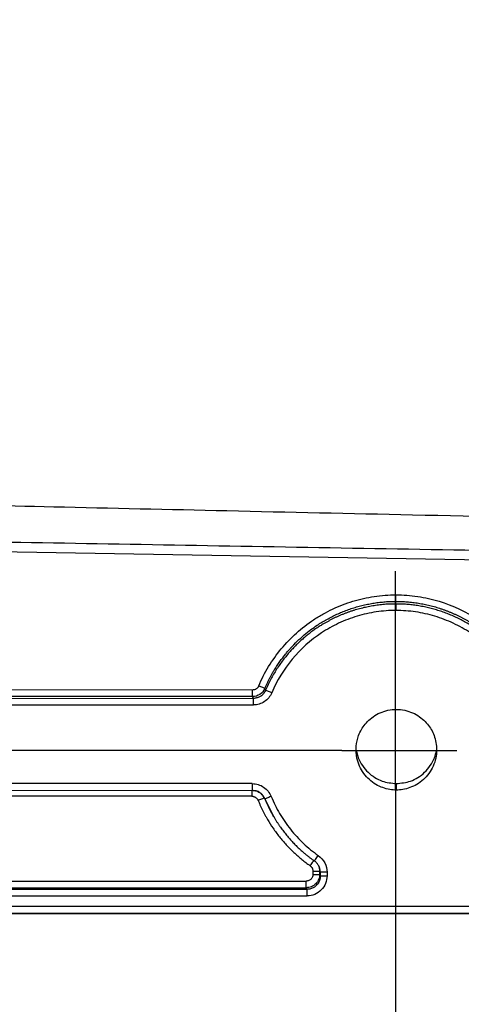
# Model space of a CAD drawing. Units: millimetres. Extents: x 75 to 2951, y 25 to 2075.
# Drawn here: x 627 to 692, y 1147 to 1294 of the extents above; entities that cross this region are included whole.
import ezdxf

# ---------------------------------------------------------------- set-up
doc = ezdxf.new("R2010")
doc.units = ezdxf.units.MM
doc.header["$LTSCALE"] = 5
doc.linetypes.add('ACAD_ISO08W100', pattern=[36, 24, -3, 6, -3])
doc.linetypes.add('CENTERX2', pattern=[101.6, 63.5, -12.7, 12.7, -12.7])
doc.layers.get('0').update_dxf_attribs({"color": 1})
for name, color, linetype in [('35567', 7, 'Continuous'), ('CENTERLINES', 1, 'CENTERX2'), ('DIMENSION', 3, 'Continuous')]:
    doc.layers.add(name, color=color, linetype=linetype)
doc.styles.add('SLDTEXTSTYLE2', font='TXT', dxfattribs={"width": 0.605})
doc.dimstyles.new('SLDDIMSTYLE0', dxfattribs={"dimtxt": 12.5, "dimasz": 12.5, "dimexe": 0, "dimexo": 0.0625, "dimgap": 3.125, "dimtad": 1, "dimdec": 0, "dimrnd": 1e-09, "dimzin": 12, "dimdsep": 46, "dimtxsty": 'SLDTEXTSTYLE2', "dimsah": 1, "dimcen": 0.09, "dimadec": 0, "dimazin": 3, "dimtfac": 1, "dimtofl": 0, "dimtmove": 0, "dimatfit": 3, "dimfxl": 0, "dimfrac": 2, "dimtolj": 1, "dimtzin": 12, "dimarcsym": 0})
doc.dimstyles.new('SLDDIMSTYLE1', dxfattribs={"dimtxt": 12.5, "dimasz": 12.5, "dimexe": 0, "dimexo": 0.0625, "dimgap": 3.125, "dimtad": 1, "dimdec": 0, "dimrnd": 1e-09, "dimzin": 12, "dimdsep": 46, "dimtxsty": 'SLDTEXTSTYLE2', "dimsah": 1, "dimcen": 0.09, "dimadec": 0, "dimazin": 3, "dimtfac": 1, "dimtdec": 0, "dimtofl": 0, "dimtmove": 0, "dimatfit": 3, "dimfxl": 0, "dimfrac": 2, "dimtolj": 1, "dimtzin": 12, "dimarcsym": 0})

# ---------------------------------------------------------------- blocks, each defined once
blk = doc.blocks.new('_D_4')
at = {"layer": 'DIMENSION'}
for p, q in [((415.66, 1826.04), (225.69, 1826.04)), ((230.69, 1826.04), (230.69, 1184.75)), ((674.52, 1184.75), (225.69, 1184.75))]:
    blk.add_line(p, q, dxfattribs=at)
for points in [[(230.69, 1826.04), (228.77, 1813.54), (232.62, 1813.54)], [(230.69, 1184.75), (232.62, 1197.25), (228.77, 1197.25)]]:
    blk.add_solid(points, dxfattribs=at)
at = {"layer": 'DIMENSION', "insert": (214.58, 1491.07), "char_height": 12.5, "attachment_point": 1, "rotation": 90, "style": 'SLDTEXTSTYLE2'}
blk.add_mtext('641', dxfattribs=at)
blk = doc.blocks.new('_D_6')
at = {"layer": 'DIMENSION'}
for p, q in [((682.53, 1178.9), (682.53, 1041.38)), ((1250.53, 1178.9), (1250.53, 1041.38)), ((682.53, 1046.38), (1250.53, 1046.38))]:
    blk.add_line(p, q, dxfattribs=at)
for points in [[(682.53, 1046.38), (695.03, 1044.45), (695.03, 1048.3)], [(1250.53, 1046.38), (1238.03, 1048.3), (1238.03, 1044.45)]]:
    blk.add_solid(points, dxfattribs=at)
at = {"layer": 'DIMENSION', "insert": (952.21, 1062.49), "char_height": 12.5, "attachment_point": 1, "style": 'SLDTEXTSTYLE2'}
blk.add_mtext('568', dxfattribs=at)
blk = doc.blocks.new('_D_7')
at = {"layer": 'DIMENSION'}
for p, q in [((472.74, 1200.26), (472.74, 1000.5)), ((1460.33, 1199.5), (1460.33, 1000.5)), ((472.74, 1005.5), (1460.33, 1005.5))]:
    blk.add_line(p, q, dxfattribs=at)
for points in [[(472.74, 1005.5), (485.24, 1003.57), (485.24, 1007.42)], [(1460.33, 1005.5), (1447.83, 1007.42), (1447.83, 1003.57)]]:
    blk.add_solid(points, dxfattribs=at)
at = {"layer": 'DIMENSION', "insert": (952.21, 1021.61), "char_height": 12.5, "attachment_point": 1, "style": 'SLDTEXTSTYLE2'}
blk.add_mtext('988', dxfattribs=at)
blk = doc.blocks.new('1075868-M_001_Front_view')
for p, q in [((-151.44, -615.05), (-451.96, -609.8)), ((-284, -619.47), (-284, -619.08)), ((-305.33, -632.27), (-432.49, -632.21)), ((-303.4, -632.29), (-303.51, -632.05)), ((-305.33, -633.25), (-432.49, -633.19)), ((-432.49, -633.45), (-305.21, -633.51)), ((-432.49, -634.43), (-305.21, -634.49)), ((-432.51, -647.14), (-305.39, -647.2)), ((-305.39, -646.2), (-432.5, -646.14)), ((-283.94, -647.15), (-283.94, -646.19)), ((-305.45, -648.07), (-432.5, -648.01)), ((-303.62, -648.27), (-303.74, -648.07)), ((-303.49, -648.48), (-303.62, -648.27)), ((-302.28, -650.96), (-303.58, -648.33)), ((-302.29, -650.96), (-302.21, -651.09)), ((-296.35, -659.25), (-296.35, -659.7)), ((-295.25, -659.39), (-295.35, -659.25)), ((-295.35, -659.7), (-295.35, -659.25)), ((-432.01, -660.7), (-297.34, -660.7)), ((-297.34, -661.68), (-297.34, -660.7)), ((-295.35, -659.7), (-295.25, -659.9)), ((-295.25, -659.9), (-295.25, -659.39)), ((-294.26, -659.39), (-294.26, -659.9)), ((-432, -661.68), (-297.34, -661.68)), ((-432, -661.91), (-297.22, -661.91)), ((-297.22, -661.91), (-297.34, -661.68)), ((-297.22, -662.9), (-297.22, -661.91)), ((-432, -662.9), (-297.22, -662.9)), ((-432, -664.45), (-151.69, -664.45)), ((-432, -665.45), (-151.69, -665.45)), ((-432, -665.54), (0, -665.54))]:
    blk.add_line(p, q)
at = {"flags": 128}
for points in [[(-305.33, -633.25), (-305.33, -633.2), (-305.33, -633.13), (-305.33, -633.03), (-305.33, -632.9), (-305.33, -632.76), (-305.33, -632.6), (-305.33, -632.44), (-305.33, -632.27)], [(-302.49, -632.68), (-302.65, -632.61), (-302.81, -632.54), (-302.95, -632.48), (-303.09, -632.42), (-303.2, -632.38), (-303.29, -632.34), (-303.36, -632.31), (-303.4, -632.29)], [(-305.21, -633.51), (-305.27, -633.36), (-305.33, -633.25)], [(-305.21, -634.49), (-305.21, -634.32), (-305.21, -634.15), (-305.21, -633.99), (-305.21, -633.85), (-305.21, -633.73), (-305.21, -633.63), (-305.21, -633.55), (-305.21, -633.51)], [(-305.45, -647.2), (-305.45, -647.31), (-305.45, -647.47), (-305.45, -647.65), (-305.45, -647.86), (-305.45, -648.07)], [(-305.39, -646.2), (-305.39, -646.41), (-305.39, -646.62), (-305.39, -646.8), (-305.39, -646.96), (-305.39, -647.08), (-305.39, -647.16), (-305.39, -647.2), (-305.39, -647.2)], [(-303.58, -648.33), (-303.6, -648.34), (-303.66, -648.36), (-303.74, -648.39), (-303.86, -648.44), (-304, -648.5), (-304.16, -648.56), (-304.33, -648.63), (-304.51, -648.71)], [(-302.57, -648.1), (-302.75, -648.18), (-302.92, -648.25), (-303.08, -648.31), (-303.21, -648.37), (-303.33, -648.42), (-303.42, -648.45), (-303.47, -648.48), (-303.49, -648.48)], [(-296.21, -657.6), (-296.21, -657.6), (-296.24, -657.64), (-296.29, -657.72), (-296.37, -657.82), (-296.45, -657.94), (-296.56, -658.09), (-296.67, -658.25), (-296.78, -658.41)], [(-295.35, -659.25), (-295.39, -659.25), (-295.45, -659.25), (-295.55, -659.25), (-295.67, -659.25), (-295.82, -659.25), (-295.99, -659.25), (-296.17, -659.25), (-296.35, -659.25)], [(-296.35, -659.7), (-296.17, -659.7), (-295.99, -659.7), (-295.82, -659.7), (-295.67, -659.7), (-295.55, -659.7), (-295.45, -659.7), (-295.39, -659.7), (-295.35, -659.7)], [(-294.26, -659.39), (-294.44, -659.39), (-294.62, -659.39), (-294.79, -659.39), (-294.93, -659.39), (-295.06, -659.39), (-295.15, -659.39), (-295.22, -659.39), (-295.25, -659.39)], [(-295.25, -659.9), (-295.22, -659.9), (-295.15, -659.9), (-295.06, -659.9), (-294.93, -659.9), (-294.78, -659.9), (-294.62, -659.9), (-294.44, -659.9), (-294.26, -659.9)]]:
    blk.add_lwpolyline(points, dxfattribs=at)
for points, knots in [([(0, -611.67), (-0.98, -611.65), (-2.93, -611.62), (-5.85, -611.57), (-8.77, -611.52), (-11.69, -611.47), (-14.6, -611.42), (-17.51, -611.36), (-20.42, -611.31), (-23.32, -611.26), (-26.22, -611.21), (-29.12, -611.16), (-32.01, -611.11), (-34.9, -611.06), (-37.79, -611.01), (-40.67, -610.96), (-43.56, -610.91), (-46.43, -610.86), (-49.31, -610.81), (-52.18, -610.75), (-55.04, -610.7), (-57.91, -610.65), (-60.77, -610.6), (-63.62, -610.55), (-66.48, -610.5), (-69.32, -610.45), (-72.17, -610.4), (-75.01, -610.34), (-77.85, -610.29), (-80.68, -610.24), (-83.51, -610.19), (-86.34, -610.14), (-89.16, -610.09), (-91.98, -610.04), (-94.79, -609.98), (-97.6, -609.93), (-100.41, -609.88), (-103.21, -609.83), (-106.01, -609.78), (-108.8, -609.72), (-111.59, -609.67), (-123.35, -609.45), (-143.74, -609.07), (-172.37, -608.51), (-199.97, -607.96), (-226.19, -607.43), (-253.33, -606.85), (-280.83, -606.25), (-308.72, -605.64), (-334.1, -605.06), (-360, -604.45), (-382.74, -603.9), (-400.66, -603.47), (-410.86, -603.21), (-417.34, -603.06), (-422.59, -602.93), (-427.51, -602.81), (-432.11, -602.69), (-435.07, -602.62), (-436.5, -602.59)], [0, 0, 0, 0, 0.006378, 0.012749, 0.019114, 0.025472, 0.031823, 0.038168, 0.044506, 0.050838, 0.057162, 0.06348, 0.069792, 0.076097, 0.082395, 0.088686, 0.094971, 0.101249, 0.10752, 0.113785, 0.120043, 0.126294, 0.132538, 0.138776, 0.145007, 0.151232, 0.157449, 0.16366, 0.169864, 0.176062, 0.182253, 0.188437, 0.194614, 0.200784, 0.206948, 0.213105, 0.219256, 0.225399, 0.231536, 0.237666, 0.243789, 0.249906, 0.315121, 0.378496, 0.440032, 0.499732, 0.555219, 0.624636, 0.68886, 0.749627, 0.804072, 0.874732, 0.915715, 0.937343, 0.951396, 0.964689, 0.977221, 0.988991, 1, 1, 1, 1]), ([(0, -616.25), (-18.9, -615.92), (-37.81, -615.59), (-75.57, -614.93), (-94.41, -614.61), (-150.72, -613.62), (-187.95, -612.97), (-242.77, -612.02), (-260.88, -611.7), (-296.64, -611.08), (-314.31, -610.77), (-349.11, -610.16), (-366.24, -609.86), (-391.46, -609.42), (-399.79, -609.28), (-412.15, -609.06), (-416.25, -608.99), (-424.41, -608.85), (-428.47, -608.77), (-432.5, -608.7)], [0, 0, 0, 0, 0.125, 0.125, 0.25, 0.25, 0.5, 0.5, 0.625, 0.625, 0.75, 0.75, 0.875, 0.875, 0.9375, 0.9375, 0.96875, 0.96875, 1, 1, 1, 1]), ([(-304.42, -631.66), (-304, -630.66), (-303.51, -629.7), (-302.38, -627.85), (-301.75, -626.97), (-299.68, -624.47), (-298.06, -623), (-295.8, -621.51), (-295.34, -621.23), (-294.39, -620.7), (-293.91, -620.45), (-292.45, -619.76), (-291.44, -619.36), (-289.88, -618.9), (-289.36, -618.76), (-288.3, -618.53), (-286.7, -618.23), (-285.08, -618.1), (-284, -618.11)], [0, 0, 0, 0, 0.125, 0.125, 0.25, 0.25, 0.5, 0.5, 0.5625, 0.5625, 0.625, 0.625, 0.75, 0.75, 0.8125, 0.8125, 0.875, 1, 1, 1, 1]), ([(-284, -619.08), (-284, -619.07), (-284, -619.06), (-284, -619.02), (-284, -618.97), (-284, -618.9), (-284, -618.8), (-284, -618.67), (-284, -618.5), (-284, -618.32), (-284, -618.18), (-284, -618.11)], [0, 0, 0, 0, 0.05464, 0.123403, 0.207003, 0.305942, 0.420253, 0.549197, 0.690978, 0.842601, 1, 1, 1, 1]), ([(-284, -618.11), (-282.92, -618.11), (-281.83, -618.19), (-280.23, -618.43), (-279.69, -618.53), (-278.64, -618.76), (-278.11, -618.9), (-275.52, -619.69), (-273.54, -620.61), (-269.94, -623.01), (-268.31, -624.48), (-266.24, -626.98), (-265.61, -627.86), (-264.49, -629.71), (-263.99, -630.68), (-263.57, -631.68)], [0, 0, 0, 0, 0.125, 0.125, 0.1875, 0.1875, 0.25, 0.25, 0.5, 0.5, 0.75, 0.75, 0.875, 0.875, 1, 1, 1, 1]), ([(-303.51, -632.05), (-303.45, -631.9), (-303.32, -631.61), (-303.13, -631.18), (-302.93, -630.77), (-302.72, -630.38), (-302.52, -630), (-302.31, -629.63), (-302.1, -629.28), (-301.89, -628.95), (-301.69, -628.62), (-301.48, -628.31), (-301.27, -628.01), (-301.06, -627.73), (-300.86, -627.46), (-300.66, -627.2), (-300.46, -626.95), (-300.27, -626.72), (-300.09, -626.5), (-299.9, -626.29), (-299.45, -625.78), (-298.72, -625.02), (-297.69, -624.09), (-296.7, -623.3), (-295.81, -622.67), (-295.01, -622.17), (-294.29, -621.75), (-293.56, -621.36), (-292.81, -621), (-292.04, -620.66), (-291.27, -620.36), (-290.48, -620.08), (-289.68, -619.85), (-288.86, -619.64), (-288.05, -619.47), (-287.24, -619.32), (-286.42, -619.21), (-285.61, -619.13), (-284.81, -619.08), (-284.27, -619.08), (-284, -619.08)], [0, 0, 0, 0, 0.0193116, 0.0381597, 0.0565073, 0.0743651, 0.0917424, 0.1086474, 0.125087, 0.1410672, 0.1565927, 0.1716673, 0.1862942, 0.2004712, 0.2141483, 0.2273171, 0.2399843, 0.2521562, 0.2638383, 0.2750355, 0.2857522, 0.3461641, 0.4021489, 0.4533214, 0.4999223, 0.5333202, 0.566978, 0.6005956, 0.6341679, 0.6677202, 0.7012839, 0.7348967, 0.7686032, 0.802391, 0.8359442, 0.8692217, 0.9022401, 0.9350219, 0.9675964, 1, 1, 1, 1]), ([(-284, -619.47), (-284.14, -619.47), (-284.43, -619.47), (-284.86, -619.48), (-285.29, -619.5), (-285.73, -619.53), (-286.16, -619.57), (-286.59, -619.63), (-287.03, -619.69), (-287.46, -619.75), (-287.89, -619.83), (-288.33, -619.92), (-288.76, -620.01), (-289.19, -620.12), (-289.63, -620.23), (-290.05, -620.35), (-290.48, -620.48), (-290.9, -620.62), (-291.31, -620.77), (-291.72, -620.93), (-292.13, -621.09), (-292.53, -621.27), (-292.93, -621.45), (-293.33, -621.64), (-293.72, -621.84), (-294.11, -622.05), (-294.49, -622.26), (-294.93, -622.52), (-295.42, -622.82), (-295.97, -623.18), (-296.52, -623.57), (-297.06, -623.99), (-297.61, -624.44), (-298.16, -624.92), (-298.71, -625.43), (-299.24, -625.98), (-299.77, -626.55), (-300.29, -627.16), (-300.8, -627.8), (-301.29, -628.47), (-301.76, -629.17), (-302.21, -629.91), (-302.63, -630.67), (-303.03, -631.47), (-303.28, -632.02), (-303.4, -632.29)], [0, 0, 0, 0, 0.017487, 0.035006, 0.052565, 0.070168, 0.087821, 0.105527, 0.123291, 0.141115, 0.159002, 0.176953, 0.194971, 0.213057, 0.231162, 0.249211, 0.267211, 0.285169, 0.303091, 0.320984, 0.338853, 0.356703, 0.374538, 0.392362, 0.410179, 0.427991, 0.4458, 0.463598, 0.489573, 0.5162, 0.543515, 0.571558, 0.600372, 0.630002, 0.660336, 0.691293, 0.72292, 0.755267, 0.788388, 0.822288, 0.856698, 0.891617, 0.927104, 0.963223, 1, 1, 1, 1]), ([(-284, -619.08), (-283.86, -619.08), (-283.58, -619.08), (-283.17, -619.09), (-282.75, -619.11), (-282.33, -619.14), (-281.91, -619.18), (-281.49, -619.23), (-281.06, -619.28), (-280.64, -619.35), (-280.22, -619.42), (-279.8, -619.5), (-279.38, -619.59), (-278.96, -619.69), (-278.54, -619.79), (-278.13, -619.91), (-277.71, -620.03), (-277.3, -620.17), (-276.89, -620.31), (-276.48, -620.46), (-276.08, -620.62), (-275.68, -620.78), (-275.28, -620.96), (-274.89, -621.14), (-274.51, -621.33), (-274.12, -621.53), (-273.74, -621.73), (-273.37, -621.94), (-273, -622.16), (-272.64, -622.39), (-272.2, -622.67), (-271.7, -623.02), (-271.12, -623.45), (-270.54, -623.91), (-269.97, -624.4), (-269.39, -624.93), (-268.83, -625.49), (-268.27, -626.08), (-267.73, -626.71), (-267.2, -627.37), (-266.68, -628.07), (-266.19, -628.81), (-265.72, -629.57), (-265.28, -630.37), (-264.86, -631.2), (-264.61, -631.77), (-264.48, -632.06)], [0, 0, 0, 0, 0.016754, 0.033562, 0.050427, 0.067356, 0.084349, 0.101412, 0.118545, 0.135751, 0.153015, 0.170291, 0.187584, 0.204898, 0.222238, 0.239609, 0.257013, 0.274453, 0.291934, 0.309416, 0.326861, 0.344274, 0.361662, 0.37903, 0.396381, 0.413722, 0.431054, 0.448383, 0.465694, 0.482921, 0.500064, 0.528182, 0.557064, 0.586758, 0.617312, 0.648697, 0.680721, 0.713418, 0.746844, 0.78106, 0.816103, 0.851708, 0.887839, 0.924559, 0.961938, 1, 1, 1, 1]), ([(-284, -619.47), (-284, -619.48), (-284, -619.5), (-284, -619.54), (-284, -619.6), (-284, -619.68), (-284, -619.79), (-284, -619.92), (-284, -620.08), (-284, -620.25), (-284, -620.37), (-284, -620.43)], [0, 0, 0, 0, 0.0722649, 0.1550667, 0.2487082, 0.3531774, 0.4680032, 0.5921238, 0.7238134, 0.8607137, 1, 1, 1, 1]), ([(-264.6, -632.31), (-264.66, -632.17), (-264.78, -631.89), (-264.97, -631.48), (-265.16, -631.09), (-265.35, -630.72), (-265.54, -630.37), (-265.72, -630.04), (-265.9, -629.73), (-266.08, -629.44), (-266.26, -629.16), (-266.42, -628.9), (-266.59, -628.66), (-266.74, -628.44), (-266.89, -628.23), (-267.28, -627.69), (-267.96, -626.84), (-268.97, -625.73), (-270.05, -624.72), (-271.18, -623.79), (-272.19, -623.07), (-273.06, -622.52), (-273.77, -622.11), (-274.5, -621.72), (-275.24, -621.36), (-276.01, -621.03), (-276.78, -620.73), (-277.57, -620.47), (-278.36, -620.23), (-279.16, -620.02), (-279.97, -619.85), (-280.78, -619.71), (-281.59, -619.6), (-282.4, -619.52), (-283.2, -619.47), (-283.73, -619.47), (-284, -619.47)], [0, 0, 0, 0, 0.019013, 0.03731, 0.054854, 0.071656, 0.087725, 0.103068, 0.117691, 0.131597, 0.144791, 0.157272, 0.169044, 0.180105, 0.190456, 0.200092, 0.261731, 0.32253, 0.382794, 0.442024, 0.500071, 0.533291, 0.566768, 0.600277, 0.633826, 0.667447, 0.701179, 0.734954, 0.768592, 0.80211, 0.835538, 0.868902, 0.902051, 0.934935, 0.967576, 1, 1, 1, 1]), ([(-284, -620.43), (-284.98, -620.42), (-285.96, -620.5), (-287.41, -620.72), (-287.89, -620.81), (-288.85, -621.02), (-289.32, -621.14), (-290.73, -621.56), (-291.64, -621.92), (-292.97, -622.55), (-293.41, -622.77), (-294.26, -623.25), (-294.68, -623.5), (-298.36, -625.93), (-300.96, -629.07), (-302.49, -632.68)], [0, 0, 0, 0, 0.125, 0.125, 0.1875, 0.1875, 0.25, 0.25, 0.375, 0.375, 0.4375, 0.4375, 0.5, 0.5, 1, 1, 1, 1]), ([(-265.51, -632.69), (-265.89, -631.79), (-266.33, -630.92), (-267.35, -629.24), (-267.92, -628.44), (-269.17, -626.93), (-269.85, -626.23), (-271.31, -624.92), (-272.09, -624.32), (-273.31, -623.5), (-273.73, -623.25), (-274.59, -622.77), (-275.02, -622.55), (-275.91, -622.13), (-276.36, -621.94), (-277.27, -621.59), (-277.74, -621.43), (-278.68, -621.15), (-279.15, -621.02), (-280.11, -620.81), (-280.59, -620.72), (-282.04, -620.51), (-283.02, -620.43), (-284, -620.43)], [0, 0, 0, 0, 0.125, 0.125, 0.25, 0.25, 0.375, 0.375, 0.5, 0.5, 0.5625, 0.5625, 0.625, 0.625, 0.6875, 0.6875, 0.75, 0.75, 0.8125, 0.8125, 0.875, 0.875, 1, 1, 1, 1]), ([(-304.42, -631.66), (-304.43, -631.69), (-304.46, -631.75), (-304.51, -631.83), (-304.58, -631.92), (-304.66, -632.02), (-304.78, -632.1), (-304.9, -632.18), (-305.04, -632.23), (-305.18, -632.26), (-305.28, -632.26), (-305.33, -632.27)], [0, 0, 0, 0, 0.083327, 0.166443, 0.250124, 0.375459, 0.500053, 0.624277, 0.750013, 0.875077, 1, 1, 1, 1]), ([(-303.51, -632.05), (-303.66, -632.4), (-303.92, -632.7), (-304.56, -633.13), (-304.94, -633.25), (-305.33, -633.25)], [0, 0, 0, 0, 0.5, 0.5, 1, 1, 1, 1]), ([(-303.4, -632.29), (-303.41, -632.34), (-303.45, -632.42), (-303.52, -632.54), (-303.59, -632.65), (-303.66, -632.76), (-303.75, -632.86), (-303.83, -632.95), (-303.93, -633.04), (-304.02, -633.11), (-304.14, -633.2), (-304.31, -633.3), (-304.52, -633.39), (-304.74, -633.46), (-304.97, -633.5), (-305.13, -633.51), (-305.21, -633.51)], [0, 0, 0, 0, 0.059309, 0.118043, 0.176047, 0.233176, 0.289288, 0.344256, 0.397962, 0.450304, 0.501196, 0.598425, 0.697521, 0.797903, 0.898944, 1, 1, 1, 1]), ([(-302.49, -632.68), (-302.71, -633.21), (-303.09, -633.67), (-303.81, -634.16), (-304.08, -634.28), (-304.63, -634.45), (-304.92, -634.49), (-305.21, -634.49)], [0, 0, 0, 0, 0.5, 0.5, 0.75, 0.75, 1, 1, 1, 1]), ([(-303.51, -632.05), (-303.52, -632.04), (-303.56, -632.03), (-303.66, -631.98), (-303.73, -631.95), (-303.91, -631.88), (-304.01, -631.84), (-304.21, -631.75), (-304.32, -631.7), (-304.42, -631.66)], [0, 0, 0, 0, 0.25, 0.25, 0.5, 0.5, 0.75, 0.75, 1, 1, 1, 1]), ([(-283.94, -647.15), (-284.58, -647.16), (-285.25, -647.03), (-286.31, -646.68), (-286.65, -646.51), (-287.33, -646.11), (-287.65, -645.87), (-288.27, -645.33), (-288.55, -645.02), (-289.03, -644.33), (-289.24, -643.97), (-289.59, -643.21), (-289.72, -642.81), (-289.92, -641.8), (-289.97, -641.21), (-289.86, -640.06), (-289.74, -639.53), (-289.43, -638.72), (-289.29, -638.43), (-288.97, -637.88), (-288.79, -637.61), (-288.35, -637.08), (-288.1, -636.82), (-287.54, -636.34), (-287.23, -636.12), (-286.54, -635.73), (-286.17, -635.57), (-285.39, -635.32), (-284.99, -635.23), (-284.36, -635.17), (-284.15, -635.16), (-283.94, -635.16)], [2.369167, 2.369167, 2.369167, 2.369167, 2.656338, 2.656338, 2.799924, 2.799924, 2.94351, 2.94351, 3.087096, 3.087096, 3.230682, 3.230682, 3.374268, 3.374268, 3.589646, 3.589646, 3.805025, 3.805025, 3.948611, 3.948611, 4.092197, 4.092197, 4.235783, 4.235783, 4.379369, 4.379369, 4.522954, 4.522954, 4.66654, 4.66654, 4.738333, 4.738333, 4.738333, 4.738333]), ([(-283.94, -635.16), (-283.73, -635.16), (-283.52, -635.17), (-282.9, -635.23), (-282.49, -635.32), (-281.71, -635.57), (-281.34, -635.73), (-280.66, -636.12), (-280.34, -636.34), (-279.78, -636.82), (-279.53, -637.08), (-279.09, -637.61), (-278.91, -637.88), (-278.59, -638.43), (-278.45, -638.72), (-278.21, -639.36), (-278.11, -639.71), (-277.97, -640.44), (-277.94, -640.82), (-277.95, -641.6), (-277.99, -642), (-278.16, -642.81), (-278.29, -643.21), (-278.64, -643.97), (-278.85, -644.33), (-279.34, -645.02), (-279.61, -645.33), (-280.23, -645.87), (-280.55, -646.11), (-281.23, -646.51), (-281.57, -646.67), (-282.63, -647.04), (-283.3, -647.15), (-283.94, -647.15)], [0, 0, 0, 0, 0.071793, 0.071793, 0.215379, 0.215379, 0.358965, 0.358965, 0.50255, 0.50255, 0.646136, 0.646136, 0.789722, 0.789722, 0.933308, 0.933308, 1.076894, 1.076894, 1.22048, 1.22048, 1.364066, 1.364066, 1.507651, 1.507651, 1.651237, 1.651237, 1.794823, 1.794823, 1.938409, 1.938409, 2.081995, 2.081995, 2.369167, 2.369167, 2.369167, 2.369167]), ([(-289.91, -641.27), (-289.82, -641.64), (-289.64, -642.43), (-289.02, -643.53), (-288.19, -644.54), (-287.18, -645.3), (-285.79, -646.01), (-284.66, -646.12), (-283.94, -646.19)], [0, 0, 0, 0, 0.134203, 0.291295, 0.447475, 0.598948, 0.742815, 1, 1, 1, 1]), ([(-283.94, -646.19), (-283.22, -646.12), (-282.09, -646.01), (-280.7, -645.31), (-279.69, -644.54), (-278.86, -643.54), (-278.24, -642.43), (-278.06, -641.64), (-277.97, -641.28)], [0, 0, 0, 0, 0.257244, 0.401302, 0.552886, 0.709154, 0.866459, 1, 1, 1, 1]), ([(-305.39, -646.2), (-305.09, -646.2), (-304.79, -646.24), (-304.21, -646.42), (-303.94, -646.55), (-303.19, -647.06), (-302.8, -647.55), (-302.57, -648.1)], [0, 0, 0, 0, 0.25, 0.25, 0.5, 0.5, 1, 1, 1, 1]), ([(-305.39, -647.19), (-305.22, -647.2), (-304.89, -647.23), (-304.42, -647.43), (-304, -647.72), (-303.79, -647.99), (-303.69, -648.12)], [0, 0, 0, 0, 0.248809, 0.498298, 0.748699, 1, 1, 1, 1]), ([(-303.74, -648.07), (-303.76, -648.03), (-303.88, -647.82), (-304.24, -647.53), (-304.7, -647.27), (-305.02, -647.24), (-305.14, -647.22)], [0, 0, 0, 0, 0.073524, 0.43355, 0.791762, 1, 1, 1, 1]), ([(-305.45, -648.07), (-305.41, -648.07), (-305.35, -648.07), (-305.25, -648.09), (-305.13, -648.12), (-305.01, -648.17), (-304.88, -648.24), (-304.76, -648.34), (-304.66, -648.45), (-304.57, -648.57), (-304.53, -648.66), (-304.51, -648.71)], [0, 0, 0, 0, 0.083012, 0.166084, 0.250048, 0.375209, 0.500054, 0.624269, 0.750016, 0.875126, 1, 1, 1, 1]), ([(-304.51, -648.71), (-304.45, -648.85), (-304.33, -649.13), (-304.14, -649.55), (-303.95, -649.96), (-303.75, -650.36), (-303.55, -650.76), (-303.34, -651.14), (-302.93, -651.84), (-302.29, -652.85), (-301.51, -653.91), (-300.84, -654.72), (-300.32, -655.31), (-299.78, -655.88), (-299.21, -656.43), (-298.63, -656.96), (-298.03, -657.47), (-297.41, -657.96), (-296.99, -658.26), (-296.78, -658.41)], [0, 0, 0, 0, 0.03682, 0.073248, 0.1093, 0.144988, 0.180327, 0.215332, 0.25002, 0.37276, 0.499993, 0.563426, 0.624992, 0.687015, 0.749993, 0.813447, 0.876214, 0.938371, 1, 1, 1, 1]), ([(-303.49, -648.48), (-303.43, -648.63), (-303.31, -648.93), (-303.11, -649.36), (-302.91, -649.78), (-302.71, -650.18), (-302.51, -650.56), (-302.37, -650.81), (-302.3, -650.93)], [0, 0, 0, 0, 0.180103, 0.35457, 0.523604, 0.687398, 0.846138, 1, 1, 1, 1]), ([(-302.57, -648.1), (-302.21, -648.98), (-301.79, -649.84), (-300.83, -651.47), (-300.28, -652.25), (-299.4, -653.37), (-299.09, -653.73), (-298.45, -654.43), (-298.11, -654.76), (-297.08, -655.74), (-296.34, -656.34), (-295.56, -656.89)], [0, 0, 0, 0, 0.25, 0.25, 0.5, 0.5, 0.625, 0.625, 0.75, 0.75, 1, 1, 1, 1]), ([(-302.3, -650.93), (-302.23, -651.05), (-302.09, -651.29), (-301.88, -651.65), (-301.65, -651.99), (-301.43, -652.33), (-301.2, -652.66), (-300.97, -652.98), (-300.73, -653.28), (-300.5, -653.59), (-300.27, -653.88), (-300.03, -654.16), (-299.8, -654.43), (-299.56, -654.69), (-299.33, -654.94), (-299.1, -655.18), (-298.87, -655.41), (-298.64, -655.64), (-298.42, -655.85), (-298.2, -656.05), (-297.98, -656.24), (-297.77, -656.43), (-297.56, -656.61), (-297.36, -656.77), (-297.17, -656.93), (-296.98, -657.08), (-296.8, -657.22), (-296.62, -657.35), (-296.45, -657.48), (-296.29, -657.59), (-296.19, -657.67), (-296.14, -657.7)], [0, 0, 0, 0, 0.045697, 0.090784, 0.135274, 0.179154, 0.222406, 0.265015, 0.306959, 0.348219, 0.388771, 0.428519, 0.467394, 0.505389, 0.542492, 0.578692, 0.613973, 0.648323, 0.681724, 0.71416, 0.745613, 0.776067, 0.805493, 0.833812, 0.861001, 0.887054, 0.911964, 0.935722, 0.958319, 0.979748, 1, 1, 1, 1]), ([(-302.13, -651.2), (-302.17, -651.14), (-302.23, -651.07), (-302.27, -650.98), (-302.28, -650.96)], [0, 0, 0, 0, 0.787822, 1, 1, 1, 1]), ([(-296.14, -657.7), (-296.14, -657.71), (-296.13, -657.7), (-296.08, -657.62), (-296.04, -657.56), (-295.92, -657.4), (-295.85, -657.3), (-295.71, -657.09), (-295.63, -656.98), (-295.56, -656.89)], [0, 0, 0, 0, 0.25, 0.25, 0.5, 0.5, 0.75, 0.75, 1, 1, 1, 1]), ([(-295.63, -658.24), (-295.67, -658.17), (-295.81, -657.96), (-296, -657.8), (-296.14, -657.7)], [0, 0, 0, 0, 0.334438, 1, 1, 1, 1]), ([(-295.56, -656.89), (-295.16, -657.17), (-294.83, -657.55), (-294.38, -658.41), (-294.26, -658.9), (-294.26, -659.39)], [0, 0, 0, 0, 0.5, 0.5, 1, 1, 1, 1]), ([(-296.78, -658.41), (-296.76, -658.43), (-296.71, -658.47), (-296.63, -658.54), (-296.57, -658.61), (-296.51, -658.69), (-296.45, -658.79), (-296.4, -658.92), (-296.36, -659.08), (-296.35, -659.19), (-296.35, -659.25)], [0, 0, 0, 0, 0.10106, 0.200685, 0.299791, 0.399309, 0.500158, 0.66725, 0.832416, 1, 1, 1, 1]), ([(-295.25, -659.39), (-295.27, -659.23), (-295.29, -658.9), (-295.44, -658.5), (-295.58, -658.31), (-295.63, -658.24)], [0, 0, 0, 0, 0.399612, 0.80028, 1, 1, 1, 1]), ([(-295.35, -659.7), (-295.36, -659.96), (-295.41, -660.21), (-295.61, -660.69), (-295.75, -660.91), (-296.12, -661.28), (-296.34, -661.43), (-296.82, -661.63), (-297.08, -661.68), (-297.34, -661.68)], [0, 0, 0, 0, 0.25, 0.25, 0.5, 0.5, 0.75, 0.75, 1, 1, 1, 1]), ([(-296.35, -659.7), (-296.35, -659.73), (-296.35, -659.8), (-296.37, -659.9), (-296.39, -659.99), (-296.43, -660.11), (-296.51, -660.26), (-296.63, -660.41), (-296.78, -660.54), (-296.95, -660.63), (-297.14, -660.69), (-297.27, -660.7), (-297.34, -660.7)], [0, 0, 0, 0, 0.063206, 0.125613, 0.1878, 0.250355, 0.375447, 0.500278, 0.624873, 0.750161, 0.87455, 1, 1, 1, 1]), ([(-294.26, -659.9), (-294.26, -660.29), (-294.33, -660.68), (-294.62, -661.4), (-294.84, -661.74), (-295.39, -662.3), (-295.72, -662.52), (-296.44, -662.82), (-296.83, -662.9), (-297.22, -662.9)], [0, 0, 0, 0, 0.25, 0.25, 0.5, 0.5, 0.75, 0.75, 1, 1, 1, 1]), ([(-295.25, -659.9), (-295.25, -659.95), (-295.25, -660.04), (-295.27, -660.18), (-295.29, -660.31), (-295.32, -660.43), (-295.35, -660.56), (-295.43, -660.76), (-295.56, -661.03), (-295.78, -661.3), (-296.01, -661.51), (-296.22, -661.65), (-296.45, -661.77), (-296.7, -661.85), (-296.96, -661.91), (-297.13, -661.91), (-297.22, -661.91)], [0, 0, 0, 0, 0.045155, 0.089066, 0.131738, 0.173174, 0.213382, 0.252366, 0.379974, 0.502218, 0.584637, 0.667118, 0.749779, 0.832736, 0.916105, 1, 1, 1, 1])]:
    blk.add_open_spline(points, degree=3, knots=knots)
blk.add_open_spline([(-295.58, -658.31), (-295.43, -658.6), (-295.35, -658.92), (-295.35, -659.25)], degree=3)

msp = doc.modelspace()

# ---------------------------------------------------------------- linework, layer by layer
at = {"layer": 'CENTERLINES'}
for p, q in [((682.53, 1178.9), (682.53, 1211.45)), ((674.52, 1184.75), (691.66, 1184.75))]:
    msp.add_line(p, q, dxfattribs=at)

# ---------------------------------------------------------------- block references
at = {"layer": '35567', "linetype": 'ACAD_ISO08W100', "lineweight": 100}
msp.add_blockref('1075868-M_001_Front_view', (966.59, 1826.04), dxfattribs=at)

# ---------------------------------------------------------------- dimensions: what is measured, and where the dimension line sits
at = {"layer": 'DIMENSION'}
dim = msp.add_linear_dim(base=(230.69, 1184.75), p1=(415.66, 1826.04), p2=(674.52, 1184.75), angle=90, dimstyle='SLDDIMSTYLE0', dxfattribs=at)
dim.commit()
dim.dimension.update_dxf_attribs({"geometry": '_D_4', "text_midpoint": (230.69, 1505.4), "dimtype": 160})
for base, p1, p2, picture, middle in [((1460.33, 1005.5), (472.74, 1200.26), (1460.33, 1199.5), '_D_7', (966.53, 1005.5)), ((1250.53, 1046.38), (682.53, 1178.9), (1250.53, 1178.9), '_D_6', (966.53, 1046.38))]:
    dim = msp.add_linear_dim(base=base, p1=p1, p2=p2, dimstyle='SLDDIMSTYLE1', dxfattribs=at)
    dim.commit()
    dim.dimension.update_dxf_attribs({"geometry": picture, "text_midpoint": middle, "dimtype": 160})

doc.saveas('drawing.dxf')
